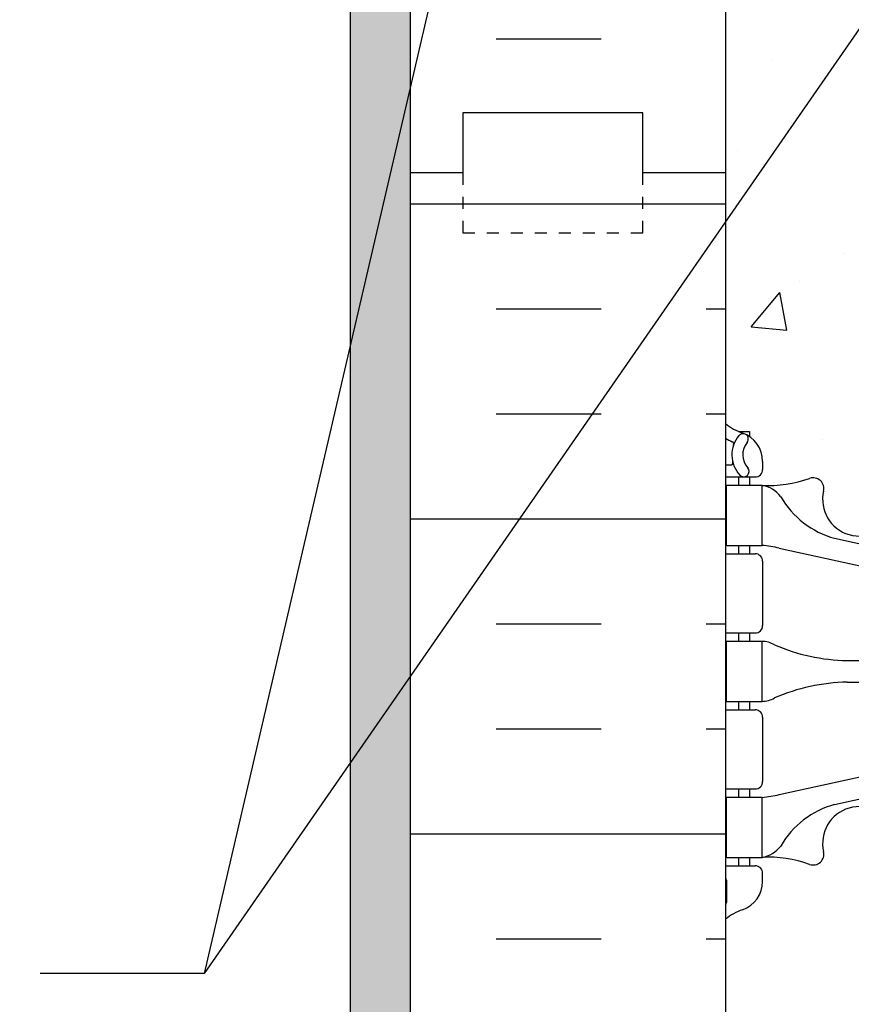
# Model space of a CAD drawing. Units: inches. Extents: x -106.4 to -50.1, y 188.5 to 264.2.
# Drawn here: x -86.3 to -79.3, y 223.4 to 231.6 of the extents above; entities that cross this region are included whole.
import ezdxf

# ---------------------------------------------------------------- set-up
doc = ezdxf.new("R2010")
doc.units = ezdxf.units.IN
doc.header["$LTSCALE"] = 0.5
doc.header["$MEASUREMENT"] = 0
doc.linetypes.add('DASHED2', pattern=[0.375, 0.25, -0.125])
for name, color, linetype in [('HATCH', 12, 'Continuous'), ('line25', 2, 'Continuous'), ('LINE50', 5, 'Continuous'), ('LINE9', 9, 'Continuous'), ('TEXT', 4, 'Continuous'), ('Web_Edge', 9, 'Continuous')]:
    doc.layers.add(name, color=color, linetype=linetype)
doc.styles.add('DIM', font='romans.shx', dxfattribs={"width": 0.7})
doc.dimstyles.new('ext', dxfattribs={"dimscale": 12, "dimtxt": 0.09375, "dimasz": 0.09375, "dimexe": 0.09375, "dimexo": 0.0625, "dimgap": 0.0625, "dimtad": 0, "dimjust": 1, "dimdec": 1, "dimzin": 3, "dimdsep": 46, "dimlunit": 4, "dimtxsty": 'DIM', "dimcen": 0.09, "dimdle": 0.09375, "dimclrt": 4, "dimadec": 0, "dimazin": 0, "dimtfac": 1, "dimtdec": 1, "dimtmove": 2, "dimatfit": 3, "dimfxl": 0, "dimfrac": 2, "dimtolj": 1, "dimtzin": 0, "dimarcsym": 0})

# ---------------------------------------------------------------- blocks, each defined once
blk = doc.blocks.new('6 web')
at = {"layer": 'Web_Edge'}
for p, q in [((-2.88999637988627, 6.84502195616659), (-2.79999637988567, 6.845021956173468)), ((-2.79999637988567, 6.845021956173468), (-2.799996379882941, 6.803295896249324)), ((-3, 6.566172744466428), (-2.958120843477445, 6.566172744466485)), ((-2.689996379866898, 6.596172744485443), (-2.68999637986326, 6.528672744469247)), ((-3, 6.466172744466462), (-2.75249637986326, 6.466172744466405)), ((-2.88999637988627, 6.466172744466348), (-2.88999637988627, 6.396172744466412)), ((-2.799996379861113, 6.466172744466348), (-2.799996379856566, 6.396172744466412)), ((-2.089996379821969, 5.955068535948669), (-0.768140810991099, 5.66457296969395)), ((-3, 5.826172744466419), (-2.75249637986326, 5.826172744466533)), ((-2.88999637988627, 5.896172744466412), (-2.88999637988627, 5.826172744466476)), ((-2.799996379822915, 5.896172744466412), (-2.799996379818367, 5.826172744466533)), ((-2.550996503702208, 5.872370070941997), (-0.3397612570443016, 5.390812115923325)), ((-2.68999637986326, 5.763672744466533), (-2.68999637986326, 5.228672744466508)), ((-3, 5.166172744466451), (-2.75249637986326, 5.166172744466508)), ((-2.889996379886725, 5.166172744466564), (-2.889996379886725, 5.096172744466571)), ((-2.799996379775621, 5.166172744466508), (-2.799996379771073, 5.096172744466571)), ((-1.985270419786048, 4.936172744466546), (-0.3891287847477543, 4.93617274446666)), ((-1.985270419786048, 4.756172744466596), (-0.3891287847477543, 4.756172744466653)), ((-2.889996379886725, 4.596172744466571), (-2.889996379886725, 4.526172744466464)), ((-2.799996379738786, 4.596172744466571), (-2.799996379734239, 4.526172744466578)), ((-3, 4.526172744466407), (-2.75249637986326, 4.526172744466521)), ((-2.689996379862805, 4.463672744466521), (-2.689996379862805, 3.928672744466496)), ((-2.550996503702208, 3.819975417991145), (-0.3397612570443016, 4.301533373009818)), ((-2.089996379821969, 3.737276952984473), (-0.768140810991099, 4.027772519239193)), ((-3, 3.866172744466439), (-2.752496379862805, 3.866172744466496)), ((-2.889996379886725, 3.866172744466439), (-2.889996379886725, 3.796172744466617)), ((-2.799996379691493, 3.866172744466553), (-2.799996379686945, 3.796172744466617)), ((-2.889996379886725, 3.296172744466617), (-2.889996379886725, 3.226172744466567)), ((-2.799996379653749, 3.296172744466617), (-2.799996379649201, 3.226172744466623)), ((-3, 3.226172744466567), (-2.752496379863715, 3.226172744466567)), ((-2.689996379867353, 3.096172744447529), (-2.689996379863715, 3.163672744463724)), ((-2.989996379601507, 3.106172744467926), (-2.989996379586501, 2.920102686091411))]:
    blk.add_line(p, q, dxfattribs=at)
for points in [[(-2.994996379871282, 5.896172744466412), (-2.6949963798711, 5.896172744466412), (-2.6949963798711, 6.396172744466412), (-2.994996379871282, 6.396172744466412)], [(-2.994996379786244, 4.596172744466571), (-2.694996379786062, 4.596172744466571), (-2.694996379786062, 5.096172744466571), (-2.994996379786244, 5.096172744466571)], [(-2.994996379701661, 3.296172744466617), (-2.694996379701479, 3.296172744466617), (-2.694996379701479, 3.796172744466617), (-2.994996379701661, 3.796172744466617)]]:
    blk.add_lwpolyline(points, close=True, dxfattribs=at)
for centre, radius, start, end in [((-2.689996379856893, 7.303279525649373), 0.5, 231.6833368003625, 250.5287793646984), ((-2.696288971411832, 6.650732150799513), 0.25, 140.1145119962554, 222.4608678427966), ((-2.854055342466381, 6.781628844138481), 0.04500919725234097, 319.1878992333816, 141.4480006768612), ((-2.939996379866898, 6.596172744466401), 0.25, 4.360973023723161e-09, 70.52877936469841), ((-2.689996379856893, 7.303279525649373), 0.6, 238.8906737236146, 245.0747707145237), ((-2.951286188323138, 6.741027237088815), 0.02, 340.7916022097032, 65.07477071475527), ((-2.696288971411832, 6.650732150799513), 0.16, 140.000077198964, 222.4608678427598), ((-2.958120843477445, 6.586172744466467), 0.02, 270, 14.15406579579612), ((-2.847525380882871, 6.512339418149509), 0.04500000000006049, 222.4608678430126, 42.46086784271814), ((-2.75249637986326, 6.528672744466405), 0.0625, 270, 2.605510395054913e-09), ((-1.885000000000218, 6.278180822092168), 0.305, 166.679505668089, 68.19625201061395), ((-2.638963435723326, 7.394601664905963), 1, 266.7878664379243, 289.9067031613392), ((-2.269373126668597, 6.36918796189633), 0.09, 346.6795056681079, 108.8651388026247), ((-2.73805472414233, 6.149908701235063), 0.25, 37.27766183479586, 80.08230222118009), ((-1.890624971018497, 6.678083778769746), 0.75, 210.1549804662908, 254.5838091142815), ((-2.75249637986326, 5.763672744466533), 0.0625, 0, 90.00000000002606), ((-2.785645140826091, 4.900289818547265), 1, 76.42908795296458, 84.7990690789168), ((-2.75249637986326, 5.228672744466508), 0.0625, 270.000000000026, 0), ((-2.699119134872944, 4.877489085077116), 0.218722518258797, 60.49374658855801, 88.91995365505842), ((-1.955120658968553, 6.535888654221367), 1.6, 246.5673388929689, 268.9202773152411), ((-1.955120658968553, 3.156456834711776), 1.6, 91.0797226847589, 113.4326611070312), ((-1.955120658968553, 3.156456834711776), 1.6, 91.0797226847589, 113.4326611070312), ((-2.699119134872944, 4.814856403856027), 0.218722518258797, 271.0800463449416, 299.506253411442), ((-2.699119134872944, 4.814856403856027), 0.218722518258797, 271.0800463449416, 299.506253411442), ((-2.752496379862805, 4.463672744466521), 0.0625, 0, 90.00000000002606), ((-2.752496379862805, 3.928672744466496), 0.0625, 270.000000000026, 0), ((-2.785645140826091, 4.792055670385878), 1, 275.2009309210832, 283.5709120470354), ((-1.890624971018497, 3.014261710163396), 0.75, 105.4161908857185, 149.8450195337093), ((-1.885000000000218, 3.414164666840975), 0.305, 291.803747989386, 193.320494331911), ((-2.73805472414233, 3.54243678769808), 0.25, 279.9176977788199, 322.7223381652041), ((-2.638963435723326, 2.297743824027179), 1, 70.09329683866083, 93.21213356207572), ((-2.269373126668597, 3.323157527036813), 0.09, 251.1348611973753, 13.32049433189205), ((-2.752496379863715, 3.163672744466567), 0.0625, 359.9999999973945, 90), ((-3.009996379601489, 3.106172744466392), 0.02, 4.432624559587171e-09, 60.01197545934073), ((-2.939996379867353, 3.096172744466571), 0.25, 289.4712206353016, 359.999999995639), ((-2.689996379857348, 2.389065963283599), 0.6, 121.0729509072349, 121.1093262763496), ((-3.009996379586937, 2.920102686089763), 0.02, 301.0729509076616, 4.72248759103703e-09), ((-2.689996379857348, 2.389065963283599), 0.5, 109.4712206353016, 128.3166631995744)]:
    blk.add_arc(centre, radius, start, end, dxfattribs=at)

msp = doc.modelspace()

# ---------------------------------------------------------------- hatches: boundary and pattern name
at = {"layer": 'HATCH'}
h = msp.add_hatch(dxfattribs=at)
h.set_pattern_fill('AR-CONC', color=256, scale=0.5, style=0)
h.set_pattern_definition([(50, (0, 0), (3.586300913003767, -0.3137606749129755), [0.375, -4.125]), (355, (0, 0), (-0.693756668065, 3.760960668500059), [0.3, -3.3]), (100.4514, (0.2988584, -0.0261467), (2.892546908570108, 3.447197710304768), [0.31870095, -3.50571056]), (46.18420000000001, (0, 1), (5.336205243128222, -0.8275950716450904), [0.5625, -6.1875]), (96.6356, (0.444683725, 0.931033465), (4.673313527743517, 4.870589354502209), [0.47805144, -5.258565]), (351.1842, (0, 1), (4.673309725668136, 4.870593004626623), [0.45, -4.95]), (21, (0.5, 0.75), (2.984535260592308, -2.013094453326694), [0.375, -4.125]), (326.0000000000001, (0.5, 0.75), (1.216576659607909, 3.625750225234265), [0.3, -3.3]), (71.4514, (0.748711165, 0.58224197), (4.20111314290745, 1.612652483549762), [0.31870095, -3.50571056]), (37.50000000000001, (0, 0), (0.06079927658645334, 1.664469269156557), [0, -3.26, 0, -3.35, 0, -3.3125]), (7.499999999999999, (0, 0), (1.315347687210743, 1.972058559411801), [0, -1.91, 0, -3.185, 0, -1.2625]), (327.5, (-1.115, 0), (2.669112180862045, -0.112774358671899), [0, -1.25, 0, -3.9, 0, -5.175]), (317.5, (-1.615, 0), (2.915930846711931, 0.5005249116615882), [0, -1.625, 0, -2.59, 0, -3.675])])
h.paths.add_polyline_path([(-77.71299491211256, 244.6871386155835), (-79.92423015877047, 245.1686965706022, 0.0365371778563333), (-80.06823003493936, 245.1924992441266), (-80.17323003489118, 245.1924992441266), (-80.17323003488661, 245.1224992441267), (-80.12573003493152, 245.1224992441267, -0.414213562373095), (-80.06323003493152, 245.0599992441267), (-80.06323003493152, 244.5249992441267, -0.4142135623730952), (-80.12573003493152, 244.4624992441267), (-80.1732300348439, 244.4624992441267), (-80.17323003483934, 244.3924992441268), (-80.0764755450277, 244.3924992441268, -0.1342559353402331), (-79.96462789238059, 244.3641702180905, 0.09784354240366645), (-79.35850407485322, 244.2324992441268), (-77.76236243981602, 244.2324992441269, 0.8972920715073299)])
h.paths.add_polyline_path([(-77.76236243981602, 244.0524992441269), (-79.35850407485431, 244.0524992441268, 0.09784354240357687), (-79.96462789238106, 243.9208282701628, -0.1342559353412541), (-80.07647554502911, 243.8924992441268), (-80.17323003480705, 243.8924992441268), (-80.17323003480251, 243.8224992441268), (-80.12573003493152, 243.8224992441267, -0.414213562375226), (-80.06323003493107, 243.7599992441267), (-80.06323003493107, 243.2249992441267, -0.4142135623730952), (-80.12573003493107, 243.1624992441267), (-80.17323003475975, 243.1624992441267), (-80.1732300347552, 243.0924992441269), (-80.06823003494002, 243.0924992441268, 0.03653717785726568), (-79.92423015876749, 243.116301917652), (-77.71299491211256, 243.59785987267, 0.8972920715104113)])
h.paths.add_polyline_path([(-74.68323727520546, 243.7599992441267, -0.414213562375226), (-74.620737275205, 243.8224992441267), (-74.57323727533402, 243.8224992441267), (-74.57323727532946, 243.8924992441268), (-74.66999176510906, 243.8924992441268, -0.1342559353399506), (-74.78183941775593, 243.920828270163, 0.09784354240365295), (-75.38796323528322, 244.0524992441268), (-76.98410487032051, 244.0524992441269, 0.8972920715104126), (-77.03347239802396, 243.59785987267), (-74.82223715136605, 243.1163019176514, 0.03653717785657708), (-74.6782372751962, 243.0924992441268), (-74.57323727538133, 243.0924992441268), (-74.57323727537677, 243.1624992441267), (-74.62073727520546, 243.1624992441267, -0.4142135623730952), (-74.68323727520546, 243.2249992441267)])
h.paths.add_polyline_path([(-74.683237275205, 245.0599992441267, -0.414213562373095), (-74.620737275205, 245.1224992441267), (-74.5732372752499, 245.1224992441267), (-74.57323727524535, 245.1924992441266), (-74.67823727519716, 245.1924992441266, 0.03653717785683282), (-74.822237151368, 245.1686965706018), (-77.03347239802396, 244.6871386155835, 0.8972920715073299), (-76.98410487032051, 244.2324992441269), (-75.38796323528221, 244.2324992441268, 0.09784354240357915), (-74.78183941775545, 244.3641702180908, -0.1342559353412376), (-74.66999176510741, 244.3924992441268), (-74.57323727529719, 244.3924992441268), (-74.57323727529264, 244.4624992441267), (-74.620737275205, 244.4624992441267, -0.4142135623730952), (-74.683237275205, 244.5249992441267)])
h.paths.add_polyline_path([(-74.37323365506829, 242.0776905071633, 0.08241458984433475), (-74.51657060853756, 242.1567969837325, -0.3178372451770805), (-74.68323727520091, 242.3924992441134), (-74.68323727520455, 242.4599992441239, -0.4142135623864142), (-74.62073727520455, 242.5224992441268), (-74.57323727541906, 242.5224992441268), (-74.57323727541451, 242.5924992441268), (-74.67823727519462, 242.5924992441268, 0.1004604156426648), (-75.07193574526394, 242.5353364882795, -0.6014354320935485), (-75.19143921548863, 242.640219830703, 2.182094824737829), (-75.60151936935378, 242.4273103992539, -1), (-75.76494794078268, 242.0187873251922, -0.2443795113575886), (-76.21335581359061, 242.5395442296478, 0.05315652255459817), (-76.37919526780718, 243.1536258615595, 0.2232530870723399), (-76.57952305118515, 243.3184797124938), (-76.59914138313778, 243.3227911051935, 0.9554715931269999), (-76.73742536713156, 242.7293211699111, -0.7355925422336402), (-76.7246404966975, 242.2712745927713, -0.08275514747001325), (-77.37323365506826, 242.1631855089919, -0.08275514747013607), (-78.02182681343994, 242.2712745927716, -0.7355925422345135), (-78.00904194300517, 242.7293211699116, 0.9554715930978686), (-78.14732592697145, 243.3227911051995), (-78.16694425895142, 243.3184797124938, 0.2232530870722355), (-78.36727204232925, 243.1536258615595, 0.05315652255498812), (-78.53311149654698, 242.5395442296432, -0.244379511355956), (-78.98151936935392, 242.0187873251922, -1), (-79.14494794078281, 242.4273103992539, 2.182094824738914), (-79.55502809464775, 242.6402198307031, -0.601435432094477), (-79.67453156487247, 242.5353364882794, 0.1004604156427068), (-80.06823003494195, 242.5924992441268), (-80.17323003472201, 242.5924992441268), (-80.17323003471746, 242.5224992441268), (-80.12573003493198, 242.5224992441268, -0.4142135623864142), (-80.06323003493198, 242.4599992441239), (-80.06323003493561, 242.3924992441077, -0.317837245170936), (-80.22989670159895, 242.1567969837324, 0.08241458984435376), (-80.37323365506826, 242.0776905071633), (-80.37323365506825, 239.2868124369485), (-74.37323365506829, 239.2868124369489)])
h.paths.add_polyline_path([(-76.07149800252947, 239.2868124369488), (-80.37323365506828, 239.2868124369486), (-80.37323365506828, 236.5149624921571, 0.08241458984435372), (-80.22989670159896, 236.435856015588, -0.3178372451770805), (-80.06323003493561, 236.2001537552071), (-80.06323003493198, 236.1326537551965, -0.4142135623864142), (-80.12573003493198, 236.0701537551936), (-80.17323003471748, 236.0701537551936), (-80.17323003472201, 236.0001537551936), (-80.06823003494189, 236.0001537551936, 0.1004604156426732), (-79.67453156487254, 236.057316511041, -0.6014354320934414), (-79.5550280946479, 235.9524331686174, 2.182094824737829), (-79.14494794078274, 236.1653426000665, -1), (-78.98151936935385, 236.5738656741282, -0.2443795113575886), (-78.53311149654591, 236.0531087696727, 0.05315652255459824), (-78.36727204232935, 235.4390271377609, 0.2232530870723398), (-78.16694425895137, 235.2741732868266), (-78.14732592699875, 235.2698618941269, 0.9554715931269953), (-78.00904194300496, 235.8633318294093, -0.7355925422336409), (-78.02182681343902, 236.3213784065491, -0.08275514747001325), (-77.37323365506826, 236.4294674903285, -0.08275514747013607), (-76.72464049669658, 236.3213784065488, -0.735592542234513), (-76.73742536713135, 235.8633318294088, 0.9554715930978686), (-76.59914138316508, 235.2698618941209), (-76.5795230511851, 235.2741732868266, 0.2232530870722355), (-76.37919526780728, 235.4390271377609, 0.05315652255498854), (-76.21335581358953, 236.0531087696772, -0.1104338600637743), (-76.07149800252947, 236.3456569255445)])
h.paths.add_polyline_path([(-74.37323365506826, 239.2868124369489), (-76.07149800252947, 239.2868124369488), (-76.07149800252947, 236.3456569255445, -0.1304257507684495), (-75.7649479407826, 236.5738656741282, -1), (-75.60151936935371, 236.1653426000665, 2.182094824738914), (-75.19143921548877, 235.9524331686173, -0.6014354320943047), (-75.07193574526408, 236.057316511041, 0.1004604156426996), (-74.67823727519463, 236.0001537551936), (-74.57323727541451, 236.0001537551936), (-74.57323727541906, 236.0701537551936), (-74.62073727520455, 236.0701537551936, -0.4142135623864142), (-74.68323727520455, 236.1326537551965), (-74.68323727520091, 236.2001537552127, -0.317837245170936), (-74.51657060853758, 236.435856015588, 0.08241458984434037), (-74.37323365506828, 236.5149624921571)])
h.paths.add_polyline_path([(-74.68323727520546, 235.3676537551937, -0.4142135623730952), (-74.62073727520546, 235.4301537551937), (-74.57323727537677, 235.4301537551937), (-74.57323727538133, 235.5001537551936), (-74.67823727519624, 235.5001537551936, 0.0365371778571577), (-74.82223715136836, 235.4763510816686), (-76.07149800252945, 235.2042897975156), (-76.07149800252945, 234.5401537551936), (-75.38796323528221, 234.5401537551936, 0.09784354240357915), (-74.78183941775545, 234.6718247291576, -0.1342559353412376), (-74.66999176510741, 234.7001537551936), (-74.57323727532948, 234.7001537551936), (-74.57323727533402, 234.7701537551937), (-74.620737275205, 234.7701537551937, -0.414213562375226), (-74.68323727520546, 234.8326537551937)])
h.paths.add_polyline_path([(-74.683237275205, 234.0676537551937, -0.4142135623730952), (-74.620737275205, 234.1301537551937), (-74.57323727529263, 234.1301537551937), (-74.57323727529719, 234.2001537551936), (-74.66999176510895, 234.2001537551936, -0.1342559353400835), (-74.78183941775593, 234.2284827812299, 0.0978435424036552), (-75.38796323528324, 234.3601537551937), (-76.07149800252945, 234.3601537551936), (-76.07149800252945, 233.6960177128717), (-74.82223715136605, 233.4239564287182, 0.03653717785633313), (-74.67823727519716, 233.4001537551938), (-74.57323727524536, 233.4001537551938), (-74.57323727524992, 233.4701537551937), (-74.620737275205, 233.4701537551937, -0.414213562373095), (-74.683237275205, 233.5326537551937)])
h.paths.add_polyline_path([(-76.07149800252945, 234.3601537551936), (-76.98410487032051, 234.3601537551936, 0.8972920715073299), (-77.03347239802396, 233.9055143837369), (-76.07149800252945, 233.6960177128717)])
h.paths.add_polyline_path([(-76.07149800252947, 235.2042897975156), (-77.03347239802396, 234.9947931266504, 0.8972920715104113), (-76.98410487032051, 234.5401537551936), (-76.07149800252947, 234.5401537551936)])
h.paths.add_polyline_path([(-77.71299491211256, 234.9947931266504), (-79.92423015877047, 235.4763510816691, 0.03653717785659133), (-80.06823003494038, 235.5001537551936), (-80.17323003475519, 235.5001537551936), (-80.17323003475977, 235.4301537551937), (-80.12573003493107, 235.4301537551937, -0.4142135623730952), (-80.06323003493107, 235.3676537551937), (-80.06323003493107, 234.8326537551937, -0.414213562375226), (-80.12573003493152, 234.7701537551937), (-80.17323003480251, 234.7701537551937), (-80.17323003480705, 234.7001537551937), (-80.07647554502735, 234.7001537551936, -0.1342559353398177), (-79.96462789238059, 234.6718247291574, 0.09784354240366645), (-79.35850407485322, 234.5401537551936), (-77.76236243981602, 234.5401537551936, 0.8972920715104126)])
h.paths.add_polyline_path([(-77.76236243981602, 234.3601537551936), (-79.35850407485431, 234.3601537551937, 0.09784354240357687), (-79.96462789238106, 234.2284827812296, -0.1342559353412541), (-80.07647554502911, 234.2001537551936), (-80.17323003483934, 234.2001537551937), (-80.1732300348439, 234.1301537551937), (-80.12573003493152, 234.1301537551937, -0.4142135623730952), (-80.06323003493152, 234.0676537551937), (-80.06323003493152, 233.5326537551937, -0.414213562373095), (-80.12573003493152, 233.4701537551937), (-80.17323003488663, 233.4701537551937), (-80.17323003489118, 233.4001537551938), (-80.06823003493936, 233.4001537551938, 0.03653717785679658), (-79.92423015876867, 233.4239564287186), (-77.71299491211256, 233.9055143837369, 0.8972920715073299)])
h.paths.add_polyline_path([(-76.07149800252945, 232.5546505848428, -0.1104338600653623), (-76.21335581359061, 232.8471987407146, 0.05315652255459817), (-76.37919526780718, 233.4612803726264, 0.2232530870723399), (-76.57952305118515, 233.6261342235607), (-76.59914138313778, 233.6304456162604, 0.9554715931269999), (-76.73742536713156, 233.036975680978, -0.7355925422336402), (-76.7246404966975, 232.5789291038382, -0.08275514747001325), (-77.37323365506826, 232.4708400200587, -0.08275514747013607), (-78.02182681343994, 232.5789291038385, -0.7355925422345135), (-78.00904194300517, 233.0369756809785, 0.9554715930978686), (-78.14732592697145, 233.6304456162664), (-78.16694425895142, 233.6261342235607, 0.2232530870722355), (-78.36727204232925, 233.4612803726263, 0.05315652255498812), (-78.53311149654698, 232.8471987407101, -0.244379511355956), (-78.98151936935392, 232.3264418362591, -1), (-79.14494794078281, 232.7349649103208, 2.182094824738914), (-79.55502809464775, 232.9478743417699, -0.601435432094477), (-79.67453156487247, 232.8429909993463, 0.1004604156421928), (-80.06823003493992, 232.9001537551938), (-80.17323003492481, 232.9001537551938), (-80.17323003492938, 232.8301537551938), (-80.12573003493152, 232.8301537551938, -0.4142135623864142), (-80.06323003493152, 232.767653755191), (-80.06323003493516, 232.7001537551748, -0.2490694201739453), (-80.1732300349512, 232.4930306034109), (-80.17323003495393, 232.4513045434867), (-80.26323003495445, 232.4513045434936, 0.06439757034053163), (-80.37323365506828, 232.38534501823), (-80.37323365506828, 230.2963264996602), (-76.07149800252945, 230.2963264996602)])
h.paths.add_polyline_path([(-74.37323365506828, 232.38534501823, 0.06439757034049957), (-74.48323727518205, 232.4513045434936), (-74.57323727518259, 232.4513045434867), (-74.57323727518532, 232.4930306034109, -0.2490694201798087), (-74.68323727520136, 232.7001537551803), (-74.683237275205, 232.767653755191, -0.4142135623864142), (-74.620737275205, 232.8301537551938), (-74.57323727520715, 232.8301537551938), (-74.57323727521171, 232.9001537551938), (-74.67823727519716, 232.9001537551938, 0.1004604156420588), (-75.07193574526408, 232.8429909993463, -0.6014354320929892), (-75.19143921548863, 232.9478743417698, 2.182094824737829), (-75.60151936935378, 232.7349649103208, -1), (-75.76494794078268, 232.3264418362591, -0.1304257507684207), (-76.07149800252947, 232.5546505848428), (-76.07149800252948, 230.2963264996602), (-74.37323365506828, 230.2963264996602)])
h = msp.add_hatch(dxfattribs=at)
h.set_pattern_fill('AR-SAND', color=256, scale=0.25, style=0)
h.set_pattern_definition([(37.50000000000001, (0, 0), (-0.01574833952740204, 0.4817059422532897), [0, -0.38, 0, -0.425, 0, -0.40625]), (7.499999999999999, (0, 0), (0.4424441763169318, 0.7055365163074351), [0, -0.205, 0, -0.3425, 0, -0.13125]), (327.5, (-0.3075, 0), (0.7785354654378738, 0.001414763384241124), [0, -0.125, 0, -0.45, 0, -0.5875]), (317.5, (-0.3075, 0), (0.7515316511430733, 0.2194188912335623), [0, -0.0625, 0, -0.295, 0, -0.3375])])
h.paths.add_polyline_path([(-73.62323365506828, 239.7963264636067), (-73.62323365506845, 239.2963264996602), (-51.07733577546913, 239.2963264996602), (-51.07733577546913, 239.7963264636067)])
h.paths.add_polyline_path([(-71.2482336911218, 239.2963264996602), (-71.74823365506828, 239.2963264996602), (-71.74823365506828, 230.2963264996602), (-71.74823365506826, 228.5973768977591), (-71.24823369112178, 228.2104402757965)])
h.paths.add_polyline_path([(-71.24823369112177, 228.2104402757965), (-71.74823365506828, 228.5973768977591), (-71.74823365506828, 227.2806383947476), (-71.24823369112177, 227.2806383947475)])
h.paths.add_polyline_path([(-71.24823369112178, 227.2806383947476), (-71.74823365506828, 227.2806383947476), (-71.74823365506828, 212.2963264996602), (-71.24823369112178, 212.2963264996602)])
h.paths.add_polyline_path([(-83.49823361901477, 212.2963264996602), (-82.99823365506828, 212.2963264996603), (-82.99823365506828, 230.2963264996602), (-82.99823365506828, 239.2963264996602), (-83.49823361901477, 239.2963264996602)])
h.paths.add_polyline_path([(-105.3537317907953, 239.7963264636067), (-105.3537317907953, 239.2963264996602), (-81.12323365506828, 239.2963264996602), (-81.12323365506826, 239.7963264636067)])
h = msp.add_hatch(dxfattribs=at)
h.set_pattern_fill('INSUL', color=256, scale=7, style=0)
h.set_pattern_definition([(0, (-3006.534815366552, -184.7131875630515), (0, 2.625), []), (0, (-3006.534815366552, -183.8381875630515), (0, 2.625), [0.875, -0.875]), (0, (-3006.534815366552, -182.9631875630515), (0, 2.625), [0.875, -0.875])])
h.paths.add_polyline_path([(-82.99823365506828, 212.2963264996602), (-82.56073365506828, 212.2963264996602), (-82.56073365506828, 212.7963264996602), (-81.06073365506828, 212.7963264996602), (-81.06073365506828, 212.2963264996602), (-80.37323365506828, 212.2963264996602), (-80.37323365506828, 230.2963264996602), (-81.06073365506828, 230.2963264996602), (-81.06073365506828, 230.7963264996602), (-82.56073365506828, 230.7963264996602), (-82.56073365506828, 230.2963264996602), (-82.99823365506828, 230.2963264996602)])
h = msp.add_hatch(dxfattribs=at)
h.set_pattern_fill('AR-CONC', color=256, scale=0.5, style=0)
h.set_pattern_definition([(49.99999999999999, (-3006.534815366552, -184.7131875630515), (3.586300913003767, -0.3137606749129755), [0.375, -4.125]), (355, (-3006.534815366552, -184.7131875630515), (-0.693756668065, 3.760960668500059), [0.3, -3.3]), (100.4514, (-3006.235956966553, -184.7393342630515), (2.892546908570108, 3.447197710304768), [0.3187009499999998, -3.505710559999998]), (46.18420000000001, (-3006.534815366552, -183.7131875630515), (5.336205243128222, -0.8275950716450908), [0.5625, -6.1875]), (96.6356, (-3006.090131641552, -183.7821540980515), (4.673313527743517, 4.870589354502209), [0.4780514399999997, -5.258564999999995]), (351.1842, (-3006.534815366552, -183.7131875630515), (4.673309725668136, 4.870593004626623), [0.45, -4.95]), (21, (-3006.034815366552, -183.9631875630515), (2.984535260592308, -2.013094453326694), [0.375, -4.125]), (326.0000000000001, (-3006.034815366552, -183.9631875630515), (1.216576659607909, 3.625750225234265), [0.3, -3.3]), (71.4514, (-3005.786104201552, -184.1309455930515), (4.20111314290745, 1.612652483549762), [0.31870095, -3.50571056]), (37.50000000000001, (-3006.534815366552, -184.7131875630515), (0.06079927658645334, 1.664469269156557), [0, -3.26, 0, -3.35, 0, -3.3125]), (7.499999999999999, (-3006.534815366552, -184.7131875630515), (1.315347687210743, 1.972058559411801), [0, -1.91, 0, -3.185, 0, -1.2625]), (327.5, (-3007.649815366552, -184.7131875630515), (2.669112180862045, -0.112774358671899), [0, -1.25, 0, -3.9, 0, -5.175]), (317.5, (-3008.149815366552, -184.7131875630515), (2.915930846711931, 0.5005249116615884), [0, -1.625, 0, -2.59, 0, -3.675])])
h.paths.add_polyline_path([(-77.37323365506828, 228.1218129792617, -0.08275514747012172), (-76.72464049669671, 228.013723895482, -0.7355925422325794), (-76.7374253671318, 227.5556773183424, 0.9554715931339773), (-76.59914138314244, 226.962207383059), (-76.57952305119116, 226.9665187757584, 0.2232530870828199), (-76.3791952678047, 227.1313726266996, 0.05315652255475829), (-76.21335581358872, 227.7454542586135, -0.2443795113547401), (-75.76494794078272, 228.2662111630613, -1), (-75.60151936935418, 227.8576880889996, 2.182094824736395), (-75.19143921548894, 227.6447786575506, -0.6014354320779167), (-75.07193574526846, 227.7496619999758, 0.1004604156433487), (-74.67823727519672, 227.6924992441266), (-74.57323727521171, 227.6924992441266), (-74.57323727520716, 227.7624992441266), (-74.62073727520502, 227.7624992441266, -0.4142135623888116), (-74.68323727520502, 227.82499924413), (-74.68323727520138, 227.8924992441401, -0.2490694201798088), (-74.57323727518533, 228.0996223959096), (-74.5732372751826, 228.1413484558337), (-74.483237275182, 228.1413484558268, 0.06439757034047977), (-74.37323365506828, 228.2073079810904), (-74.37323365506828, 230.2963264996602), (-80.37323365506873, 230.2963264996602), (-80.37323365506873, 228.2073079810908, 0.06439757034076601), (-80.26323003495455, 228.1413484558268), (-80.17323003495395, 228.1413484558337), (-80.17323003495122, 228.0996223959096, -0.2490694201798088), (-80.06323003493517, 227.8924992441401), (-80.06323003493154, 227.82499924413, -0.4142135623888116), (-80.12573003493154, 227.7624992441266), (-80.17323003492939, 227.7624992441267), (-80.1732300349253, 227.6924992441266), (-80.06823003493983, 227.6924992441266, 0.1004604156405322), (-79.67453156487855, 227.7496619999717, -0.6014354321207775), (-79.55502809464761, 227.6447786575504, 2.182094824735826), (-79.14494794078237, 227.8576880889996, -1), (-78.98151936935338, 228.266211163061, -0.2443795113549473), (-78.53311149654738, 227.7454542586125, 0.05315652255440933), (-78.36727204233321, 227.1313726267024, 0.2232530870878852), (-78.16694425894266, 226.9665187757578), (-78.14732592700366, 226.9622073830611, 0.9554715931361646), (-78.00904194300475, 227.5556773183424, -0.7355925422342804), (-78.02182681343893, 228.0137238954823, -0.08275514747000018)])
h.paths.add_polyline_path([(-74.37323365506873, 221.2963264996603), (-74.37323365506873, 224.0776905071635, 0.08241458984409791), (-74.51657060853759, 224.1567969837325, -0.3178372451770068), (-74.68323727520092, 224.3924992441133), (-74.68323727520456, 224.4599992441234, -0.4142135623888116), (-74.62073727520456, 224.5224992441268), (-74.57323727541907, 224.5224992441268), (-74.57323727541407, 224.5924992441269), (-74.6782372751949, 224.5924992441268, 0.1004604156409917), (-75.071935745258, 224.5353364882818, -0.6014354321207782), (-75.19143921548894, 224.6402198307031, 2.182094824735827), (-75.60151936935418, 224.4273103992539, -1), (-75.76494794078317, 224.0187873251925, -0.2443795113549473), (-76.21335581358917, 224.539544229641, 0.05315652255440469), (-76.37919526780334, 225.1536258615511, 0.2232530870879195), (-76.57952305119389, 225.3184797124957), (-76.59914138313289, 225.3227911051924, 0.9554715931361646), (-76.7374253671318, 224.7293211699112, -0.7355925422342804), (-76.72464049669762, 224.2712745927712, -0.08275514747), (-77.37323365506828, 224.1631855089919, -0.08275514747012183), (-78.02182681343984, 224.2712745927716, -0.7355925422325794), (-78.00904194300475, 224.7293211699112, 0.9554715931339773), (-78.14732592699411, 225.3227911051946), (-78.16694425894539, 225.3184797124952, 0.2232530870828542), (-78.36727204233185, 225.1536258615539, 0.05315652255474435), (-78.53311149654783, 224.5395442296402, -0.2443795113547747), (-78.98151936935383, 224.0187873251922, -1), (-79.14494794078237, 224.4273103992539, 2.182094824736395), (-79.55502809464761, 224.640219830703, -0.6014354320779169), (-79.67453156486809, 224.5353364882778, 0.1004604156438083), (-80.06823003494165, 224.5924992441268), (-80.17323003472248, 224.5924992441268), (-80.17323003471748, 224.5224992441268), (-80.12573003493199, 224.5224992441268, -0.4142135623888116), (-80.06323003493199, 224.4599992441234), (-80.06323003493563, 224.3924992441133, -0.3178372451770069), (-80.22989670159896, 224.1567969837325, 0.08241458984435708), (-80.37323365506828, 224.0776905071633), (-80.37323365506828, 221.2963264996602)])
h.paths.add_polyline_path([(-80.37323365506873, 221.2963264996603), (-80.37323365506873, 218.5149624921573, 0.08241458984460222), (-80.22989670159896, 218.435856015588, -0.3178372451770694), (-80.06323003493563, 218.2001537552071), (-80.06323003493199, 218.132653755197, -0.4142135623888116), (-80.12573003493199, 218.0701537551936), (-80.17323003471748, 218.0701537551936), (-80.17323003472157, 218.0001537551935), (-80.06823003494165, 218.0001537551936, 0.1004604156409919), (-79.67453156487855, 218.0573165110386, -0.6014354321207775), (-79.55502809464761, 217.9524331686173, 2.182094824735826), (-79.14494794078237, 218.1653426000665, -1), (-78.98151936935338, 218.5738656741279, -0.2443795113549473), (-78.53311149654738, 218.0531087696794, 0.05315652255440933), (-78.36727204233321, 217.4390271377693, 0.2232530870878852), (-78.16694425894266, 217.2741732868247), (-78.14732592700366, 217.269861894128, 0.9554715931361646), (-78.00904194300475, 217.8633318294092, -0.7355925422342804), (-78.02182681343893, 218.3213784065492, -0.08275514747000018), (-77.37323365506828, 218.4294674903285, -0.08275514747012172), (-76.72464049669671, 218.3213784065488, -0.7355925422325794), (-76.7374253671318, 217.8633318294092, 0.9554715931339773), (-76.59914138314244, 217.2698618941258), (-76.57952305119116, 217.2741732868253, 0.2232530870828199), (-76.3791952678047, 217.4390271377665, 0.05315652255475369), (-76.21335581358872, 218.0531087696803, -0.2443795113547599), (-75.76494794078272, 218.5738656741282, -1), (-75.60151936935418, 218.1653426000665, 2.182094824736395), (-75.19143921548894, 217.9524331686175, -0.6014354320779167), (-75.07193574526846, 218.0573165110426, 0.1004604156438083), (-74.6782372751949, 218.0001537551936), (-74.57323727541498, 218.0001537551936), (-74.57323727541907, 218.0701537551936), (-74.62073727520456, 218.0701537551936, -0.4142135623888116), (-74.68323727520456, 218.132653755197), (-74.68323727520092, 218.2001537552071, -0.3178372451770069), (-74.51657060853759, 218.4358560155879, 0.08241458984435701), (-74.37323365506828, 218.5149624921571), (-74.37323365506828, 221.2963264996602)])
h.paths.add_polyline_path([(-78.02182681343984, 214.5789291038386, -0.7355925422319669), (-78.00904194300475, 215.0369756809781, 0.9554715931312019), (-78.1473259269923, 215.6304456162619), (-78.16694425894539, 215.626134223562, 0.2232530870828542), (-78.36727204233185, 215.4612803726208, 0.05315652255474435), (-78.53311149654783, 214.847198740707, -0.2443795113547747), (-78.98151936935383, 214.3264418362591, -1), (-79.14494794078237, 214.7349649103208, 2.182094824736395), (-79.55502809464761, 214.9478743417698, -0.6014354320779169), (-79.67453156486809, 214.8429909993446, 0.1004604156433487), (-80.06823003493983, 214.9001537551938), (-80.1732300349253, 214.9001537551937), (-80.17323003492939, 214.8301537551938), (-80.12573003493154, 214.8301537551938, -0.4142135623888116), (-80.06323003493154, 214.7676537551905), (-80.06323003493517, 214.7001537551803, -0.2490694201798087), (-80.17323003495122, 214.4930306034108), (-80.1732300349544, 214.4513045434867), (-80.26323003495455, 214.4513045434936, 0.06439757034047973), (-80.37323365506828, 214.38534501823), (-80.37323365506782, 212.2963264996602), (-74.37323365506828, 212.2963264996602), (-74.37323365506828, 214.38534501823, 0.0643975703404798), (-74.483237275182, 214.4513045434936), (-74.57323727518215, 214.4513045434867), (-74.57323727518533, 214.4930306034108, -0.2490694201798087), (-74.68323727520138, 214.7001537551803), (-74.68323727520502, 214.7676537551905, -0.4142135623888116), (-74.62073727520502, 214.8301537551938), (-74.57323727520716, 214.8301537551939), (-74.57323727521216, 214.9001537551937), (-74.67823727519672, 214.9001537551938, 0.1004604156405321), (-75.071935745258, 214.8429909993487, -0.6014354321207782), (-75.19143921548894, 214.94787434177, 2.182094824735827), (-75.60151936935418, 214.7349649103208, -1), (-75.76494794078317, 214.3264418362594, -0.2443795113549473), (-76.21335581358917, 214.8471987407079, 0.05315652255440469), (-76.37919526780334, 215.4612803726179, 0.2232530870879195), (-76.57952305119389, 215.6261342235626), (-76.59914138313289, 215.6304456162593, 0.9554715931361646), (-76.7374253671318, 215.0369756809781, -0.7355925422342804), (-76.72464049669762, 214.5789291038381, -0.08275514747), (-77.37323365506828, 214.4708400200587, -0.08275514747012541)])

# ---------------------------------------------------------------- linework, layer by layer
msp.add_line((-82.28481536655309, 231.4118124369485), (-81.40981536655309, 231.4118124369485), dxfattribs=at)
at = {"layer": 'line25'}
for p, q in [((-80.37323365506828, 239.2963264996602), (-80.37323365506828, 230.2963264996602)), ((-80.37323365506828, 230.2963264996602), (-80.37323365506828, 212.2963264996602))]:
    msp.add_line(p, q, dxfattribs=at)
at = {"layer": 'LINE50'}
for p, q in [((-82.99823365506828, 230.2963264996602), (-82.99823365506828, 239.2963264996602)), ((-82.99823365506828, 212.2963264996602), (-82.99823365506828, 230.2963264996602))]:
    msp.add_line(p, q, dxfattribs=at)
msp.add_lwpolyline([(-80.37323365506828, 230.2963264996602), (-81.06073365506828, 230.2963264996602), (-81.06073365506828, 230.7963264996602), (-82.56073365506828, 230.7963264996602), (-82.56073365506828, 230.2963264996602), (-82.99823365506828, 230.2963264996602)], dxfattribs=at)
at = {"layer": 'LINE9'}
msp.add_line((-83.49823361901477, 212.2963264996602), (-83.49823361901477, 239.2963264996602), dxfattribs=at)
at = {"layer": 'LINE9', "linetype": 'DASHED2', "ltscale": 0.15}
msp.add_lwpolyline([(-82.56073365506828, 230.2963264996602), (-82.56073365506828, 230.2963264996602), (-82.56073365506828, 229.7963264996602), (-81.06073365506828, 229.7963264996602), (-81.06073365506828, 230.2963264996602), (-81.06073365506828, 230.2963264996602)], dxfattribs=at)

# ---------------------------------------------------------------- block references
at = {"layer": 'line25'}
msp.add_blockref('6 web', (-77.37323365506828, 221.2963264996602), dxfattribs=at)

# ---------------------------------------------------------------- leaders
at = {"layer": 'TEXT'}
for points in [[(-81.07199851040153, 239.2963264996602), (-84.71711304025635, 223.6261989933754), (-86.08286686897515, 223.6261989933754)], [(-73.84920848360801, 239.2963264996602), (-84.71711304025635, 223.6261989933754)]]:
    msp.add_leader(points, dimstyle='ext', override={"dimgap": 0.0625, "dimtad": 0}, dxfattribs=at)

doc.saveas('drawing.dxf')
